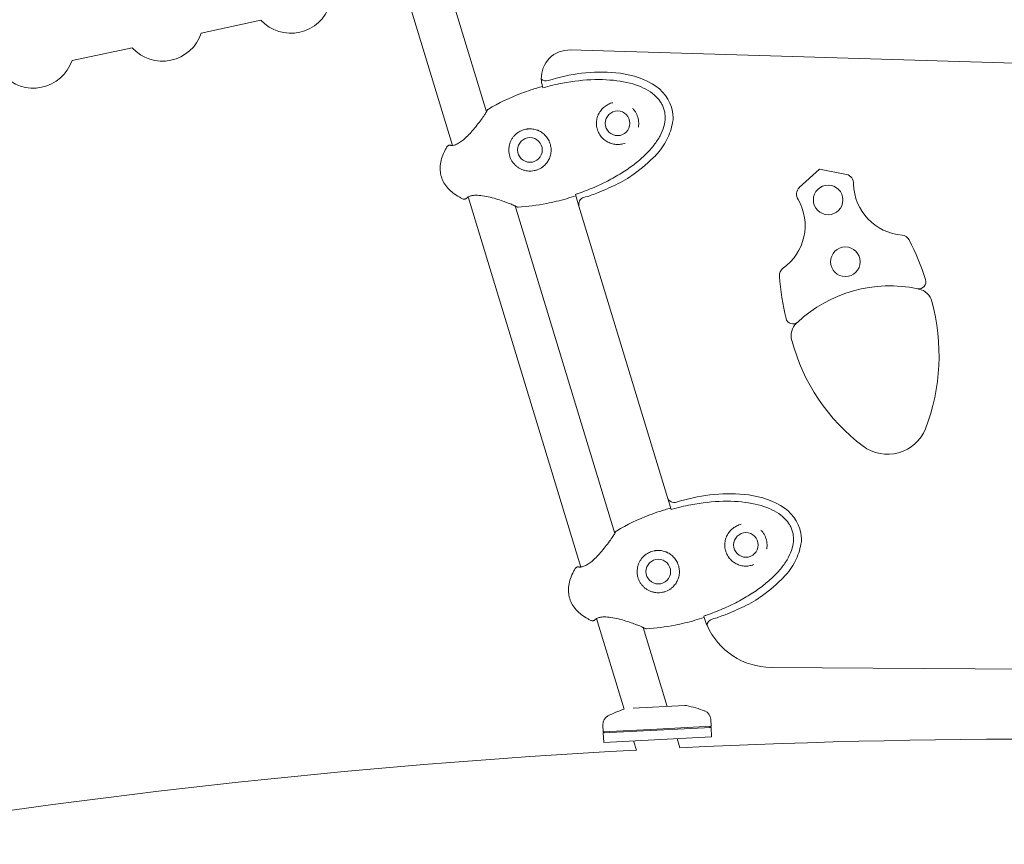
# Model space of a CAD drawing. Extents: x -18437 to 17046, y 21442 to 34691.
# Drawn here: x 9197 to 9616, y 24809 to 25160 of the extents above; entities that cross this region are included whole.
import ezdxf

# ---------------------------------------------------------------- set-up
doc = ezdxf.new("R2010")
doc.units = 0
doc.header["$LTSCALE"] = 350
doc.header["$MEASUREMENT"] = 0
doc.linetypes.add('STRICHPUNKT', pattern=[1, 0.5, -0.25, 0, -0.25])
doc.layers.add('Shout.04', color=7, linetype='STRICHPUNKT')

msp = doc.modelspace()

# ---------------------------------------------------------------- linework, layer by layer
at = {"layer": 'Shout.04', "color": 7, "linetype": 'Continuous', "lineweight": 0}
for p, q in [((9380.05, 25172.13, 1837.83), (9395.73, 25120.61, 1837.83)), ((9362.83, 25166.89, 1837.83), (9381.26, 25106.31, 1837.83)), ((9274.3, 25154.07, 1837.83), (9299.73, 25159.6, 1837.83)), ((9219.3, 25142.45, 1837.83), (9244.87, 25147.79, 1837.83)), ((9431.44, 25146.94, 1837.83), (9683.16, 25139.49, 1837.83)), ((9419.78, 25130.88, 1837.83), (9419.61, 25131.45, 1837.83)), ((9528.97, 25088.32, 1837.83), (9537.58, 25096.25, 1837.83)), ((9537.58, 25096.25, 1837.83), (9549.04, 25093.92, 1837.83)), ((9387.94, 25084.37, 1837.83), (9435.89, 24926.78, 1837.83)), ((9435.15, 25080.41, 1837.83), (9433.62, 25085.42, 1837.83)), ((9407.92, 25080.55, 1837.83), (9450.36, 24941.07, 1837.83)), ((9472.9, 24956.37, 1837.83), (9435.15, 25080.41, 1837.83)), ((9474.42, 24951.35, 1837.83), (9472.9, 24956.37, 1837.83)), ((9442.57, 24904.84, 1837.83), (9454.32, 24866.23, 1837.83)), ((9488.44, 24905.32, 1837.83), (9488.26, 24905.9, 1837.83)), ((9462.54, 24901.03, 1837.83), (9472.76, 24867.45, 1837.83)), ((9742.47, 24882.63, 1837.83), (9516.95, 24884.06, 1837.83)), ((9480.19, 24867.83, 1837.83), (9458.18, 24866.71, 1837.83)), ((9445.31, 24859.61, 1837.83), (9445.46, 24856.65, 1837.83)), ((9445.46, 24856.65, 1837.83), (9468.32, 24857.82, 1837.83)), ((9445.49, 24856.15, 1837.83), (9491.43, 24858.5, 1837.83)), ((9468.32, 24857.82, 1837.83), (9491.4, 24859, 1837.83)), ((9490.93, 24858.47, 1837.83), (9491.4, 24859, 1837.83)), ((9491.25, 24861.96, 1837.83), (9491.4, 24859, 1837.83)), ((9491.43, 24858.5, 1837.83), (9491.63, 24854.5, 1837.83)), ((9445.99, 24856.17, 1837.83), (9445.46, 24856.65, 1837.83)), ((9445.49, 24856.15, 1837.83), (9445.69, 24852.15, 1837.83)), ((9445.69, 24852.15, 1837.83), (9491.63, 24854.5, 1837.83)), ((9476.93, 24853.75, 1837.83), (9478.12, 24849.82, 1837.83)), ((9458.4, 24852.8, 1837.83), (9459.6, 24848.87, 1837.83))]:
    msp.add_line(p, q, dxfattribs=at)
at = {"layer": 'Shout.04', "color": 7, "linetype": 'Continuous', "lineweight": 0, "extrusion": (2.22832e-16, 8.03775e-29, -1)}
for centre in [(-9451.57, 25115.72, -1837.83), (-9414.26, 25104.37, -1837.83), (-9506.22, 24936.2, -1837.83), (-9468.91, 24924.84, -1837.83)]:
    msp.add_circle(centre, 5.25, dxfattribs=at)
at = {"layer": 'Shout.04', "color": 7, "linetype": 'Continuous', "lineweight": 0, "extrusion": (2.22832e-16, -5.82218e-25, -1)}
for centre in [(-9541.24, 25083.09, -1837.83), (-9548.58, 25056.76, -1837.83)]:
    msp.add_circle(centre, 6.3, dxfattribs=at)
at = {"layer": 'Shout.04', "color": 7, "linetype": 'Continuous', "lineweight": 0, "extrusion": (2.22832e-16, 1.2326e-32, -1)}
for centre, radius, start, end in [((-9312.48, 25171.58, -1837.83), 17.5, 198.2702, 316.7857), ((-9567.5, 24988.84, -1837.83), 57.67, 102.0715, 102.3917), ((-9567.5, 24988.84, -1837.83), 57.67, 46.4699, 46.7904), ((-9504.29, 24940.54, -1837.83), 25.55, 206.0576, 224.7689)]:
    msp.add_arc(centre, radius, start, end, dxfattribs=at)
at = {"layer": 'Shout.04', "color": 7, "linetype": 'Continuous', "lineweight": 0, "extrusion": (2.22832e-16, 2.46519e-32, -1)}
msp.add_arc((-9257.72, 25159.68, -1837.83), 17.5, 198.6851, 317.2376, dxfattribs=at)
at = {"layer": 'Shout.04', "color": 7, "linetype": 'Continuous', "lineweight": 0, "extrusion": (2.22832e-16, 0, -1)}
for centre, radius, start, end in [((-9431.09, 25134.95, -1837.83), 12, 358.1591, 91.6955), ((-9202.77, 25148.18, -1837.83), 17.5, 199.1371, 317.7206), ((-9412.31, 25157.11, -1837.83), 78.16, 224.7689, 233.6597), ((-9500.27, 25016.92, -1837.83), 88.18, 164.897, 200.7477), ((-9566.57, 24992.18, -1837.83), 17.42, 201.9004, 306.9619), ((-9517.14, 24914.06, -1837.83), 30, 270.363, 336.2909), ((-9470.51, 24817.9, -1837.83), 50.98, 63.162, 71.4731), ((-9480.34, 24864.84, -1837.83), 3, 87.0706, 101.912), ((-9470.44, 24817.89, -1837.83), 50.98, 101.912, 110.9791), ((-9632.24, 21656.69, -1837.83), 3196.85, 87.23672, 93.47885)]:
    msp.add_arc(centre, radius, start, end, dxfattribs=at)
at = {"layer": 'Shout.04', "color": 7, "linetype": 'Continuous', "lineweight": 0, "extrusion": (2.22832e-16, -1.73577e-28, -1)}
msp.add_arc((-9431.09, 25134.95, -1837.83), 12, 343.0716, 358.1591, dxfattribs=at)
at = {"layer": 'Shout.04', "color": 7, "linetype": 'Continuous', "lineweight": 0}
for centre, radius, start, end in [((9421.14, 25136.78, 1837.83), 3.01, 227.318, 286.7257), ((9574.41, 25090.42, 1837.83), 22.36, 181.32, 265.7418), ((9438.03, 25081.28, 1837.83), 3.01, 107.0735, 196.8491), ((9509.07, 25072.21, 1837.83), 22.36, 305.3959, 29.8177), ((9567.47, 24988.96, 1837.83), 57.55, 78.0307, 133.1073), ((9475.78, 24957.25, 1837.83), 3.01, 197.0194, 286.7257), ((9492.67, 24901.75, 1837.83), 3.01, 107.0735, 175.4078)]:
    msp.add_arc(centre, radius, start, end, dxfattribs=at)
at = {"layer": 'Shout.04', "color": 7, "linetype": 'Continuous', "lineweight": 0, "extrusion": (2.22832e-16, 1.0249e-28, -1)}
msp.add_arc((-9444.73, 25064.35, -1837.83), 73.16, 71.9003, 94.7808, dxfattribs=at)
at = {"layer": 'Shout.04', "color": 7, "linetype": 'Continuous', "lineweight": 0, "extrusion": (2.22832e-16, -1.00204e-28, -1)}
for centre in [(-9447.63, 25099.02, -1837.83), (-9502.27, 24919.49, -1837.83)]:
    msp.add_arc(centre, 38.37, 94.7808, 119.1008, dxfattribs=at)
at = {"layer": 'Shout.04', "color": 7, "linetype": 'Continuous', "lineweight": 0, "extrusion": (2.22832e-16, 3.21412e-28, -1)}
msp.add_arc((-9457.72, 25117.14, -1837.83), 17.64, 119.1008, 168.3483, dxfattribs=at)
at = {"layer": 'Shout.04', "color": 7, "linetype": 'Continuous', "lineweight": 0, "extrusion": (2.22832e-16, -7.54965e-30, -1)}
msp.add_arc((-9463.33, 25118.29, -1837.83), 11.91, 168.3483, 191.0017, dxfattribs=at)
at = {"layer": 'Shout.04', "color": 7, "linetype": 'Continuous', "lineweight": 0, "extrusion": (2.22832e-16, 9.39854e-30, -1)}
for centre in [(-9446.64, 25121.54, -1837.83), (-9501.28, 24942.01, -1837.83)]:
    msp.add_arc(centre, 28.91, 191.0017, 206.0576, dxfattribs=at)
at = {"layer": 'Shout.04', "color": 7, "linetype": 'Continuous', "lineweight": 0, "extrusion": (2.22832e-16, 8.62817e-30, -1)}
for centre in [(-9451.57, 25115.72, -1837.83), (-9506.22, 24936.2, -1837.83)]:
    msp.add_arc(centre, 9, 340.9093, 345.2339, dxfattribs=at)
at = {"layer": 'Shout.04', "color": 7, "linetype": 'Continuous', "lineweight": 0, "extrusion": (2.22832e-16, -1.14705e-28, -1)}
for centre in [(-9414.26, 25104.37, -1837.83), (-9468.91, 24924.84, -1837.83)]:
    msp.add_arc(centre, 9, 160.9073, 165.2359, dxfattribs=at)
at = {"layer": 'Shout.04', "color": 7, "linetype": 'Continuous', "lineweight": 0, "extrusion": (2.22832e-16, -1.2326e-32, -1)}
for centre, radius, start, end in [((-9449.65, 25120.07, -1837.83), 25.55, 206.0576, 224.7689), ((-9431.84, 25130.56, -1837.83), 45.19, 233.6597, 245.1479), ((-9532.85, 25025.32, -1837.83), 7.36, 343.9646, 46.4699), ((-9606.02, 25044.61, -1837.83), 83.03, 306.9619, 345.1167), ((-9486.48, 24951.03, -1837.83), 45.19, 233.6597, 245.1479), ((-9487.25, 24861.76, -1837.83), 4, 110.9791, 177.0706)]:
    msp.add_arc(centre, radius, start, end, dxfattribs=at)
at = {"layer": 'Shout.04', "color": 7, "linetype": 'Continuous', "lineweight": 0, "extrusion": (2.22832e-16, 1.68995e-24, -1)}
msp.add_arc((-9548.29, 25090.21, -1837.83), 3.78, 101.4826, 184.7434, dxfattribs=at)
at = {"layer": 'Shout.04', "color": 7, "linetype": 'Continuous', "lineweight": 0, "extrusion": (2.22832e-16, -4.11564e-29, -1)}
msp.add_arc((-9364.77, 25275.37, -1837.83), 204.79, 245.1479, 247.6212, dxfattribs=at)
at = {"layer": 'Shout.04', "color": 7, "linetype": 'Continuous', "lineweight": 0, "extrusion": (2.22832e-16, -2.40824e-28, -1)}
msp.add_arc((-9426.91, 25124.45, -1837.83), 41.57, 247.6212, 255.7471, dxfattribs=at)
at = {"layer": 'Shout.04', "color": 7, "linetype": 'Continuous', "lineweight": 0, "extrusion": (2.22832e-16, -1.34936e-25, -1)}
msp.add_arc((-9531.53, 25085.54, -1837.83), 3.78, 324.1189, 47.3797, dxfattribs=at)
at = {"layer": 'Shout.04', "color": 7, "linetype": 'Continuous', "lineweight": 0, "extrusion": (2.22832e-16, 2.43945e-25, -1)}
msp.add_arc((-9572.38, 25064.36, -1837.83), 3.78, 95.5219, 153.2573, dxfattribs=at)
at = {"layer": 'Shout.04', "color": 7, "linetype": 'Continuous', "lineweight": 0, "extrusion": (2.22832e-16, -1.87545e-25, -1)}
msp.add_arc((-9469.29, 25012.41, -1837.83), 119.23, 153.2573, 162.0525, dxfattribs=at)
at = {"layer": 'Shout.04', "color": 7, "linetype": 'Continuous', "lineweight": 0, "extrusion": (2.22832e-16, 9.82789e-26, -1)}
msp.add_arc((-9524.27, 25050.95, -1837.83), 3.78, 355.605, 53.3404, dxfattribs=at)
at = {"layer": 'Shout.04', "color": 7, "linetype": 'Continuous', "lineweight": 0, "extrusion": (2.22832e-16, 1.35671e-26, -1)}
msp.add_arc((-9639.38, 25059.8, -1837.83), 119.23, 346.8097, 355.605, dxfattribs=at)
at = {"layer": 'Shout.04', "color": 7, "linetype": 'Continuous', "lineweight": 0, "extrusion": (2.22832e-16, 1.14677e-24, -1)}
msp.add_arc((-9579.86, 25048.22, -1837.83), 3, 162.0525, 278.6499, dxfattribs=at)
at = {"layer": 'Shout.04', "color": 7, "linetype": 'Continuous', "lineweight": 0, "extrusion": (2.22832e-16, 6.16298e-33, -1)}
for centre, radius, start, end in [((-9578.3, 25037.98, -1837.83), 7.36, 102.3917, 164.897), ((-9632.24, 21656.69, -1837.83), 3196.85, 80.39612, 86.90424)]:
    msp.add_arc(centre, radius, start, end, dxfattribs=at)
at = {"layer": 'Shout.04', "color": 7, "linetype": 'Continuous', "lineweight": 0, "extrusion": (2.22832e-16, -2.32723e-26, -1)}
msp.add_arc((-9526.22, 25033.28, -1837.83), 3, 230.2156, 346.8097, dxfattribs=at)
at = {"layer": 'Shout.04', "color": 7, "linetype": 'Continuous', "lineweight": 0, "extrusion": (2.22832e-16, 9.17667e-29, -1)}
msp.add_arc((-9499.37, 24884.83, -1837.83), 73.16, 71.9003, 94.7808, dxfattribs=at)
at = {"layer": 'Shout.04', "color": 7, "linetype": 'Continuous', "lineweight": 0, "extrusion": (2.22832e-16, 1.76988e-28, -1)}
msp.add_arc((-9512.36, 24937.61, -1837.83), 17.64, 119.1008, 168.3483, dxfattribs=at)
at = {"layer": 'Shout.04', "color": 7, "linetype": 'Continuous', "lineweight": 0, "extrusion": (2.22832e-16, -2.58968e-29, -1)}
msp.add_arc((-9517.97, 24938.77, -1837.83), 11.91, 168.3483, 191.0017, dxfattribs=at)
at = {"layer": 'Shout.04', "color": 7, "linetype": 'Continuous', "lineweight": 0, "extrusion": (2.22832e-16, -2.46519e-32, -1)}
msp.add_arc((-9466.95, 24977.59, -1837.83), 78.16, 224.7689, 233.6597, dxfattribs=at)
at = {"layer": 'Shout.04', "color": 7, "linetype": 'Continuous', "lineweight": 0, "extrusion": (2.22832e-16, -3.98251e-29, -1)}
msp.add_arc((-9419.41, 25095.85, -1837.83), 204.79, 245.1479, 247.6212, dxfattribs=at)
at = {"layer": 'Shout.04', "color": 7, "linetype": 'Continuous', "lineweight": 0, "extrusion": (2.22832e-16, -9.00411e-29, -1)}
msp.add_arc((-9517.14, 24914.06, -1837.83), 30, 336.2909, 343.0716, dxfattribs=at)
at = {"layer": 'Shout.04', "color": 7, "linetype": 'Continuous', "lineweight": 0, "extrusion": (2.22832e-16, -2.20906e-28, -1)}
msp.add_arc((-9481.55, 24944.92, -1837.83), 41.57, 247.6212, 255.7471, dxfattribs=at)
at = {"layer": 'Shout.04', "color": 7, "linetype": 'Continuous', "lineweight": 0, "extrusion": (2.22832e-16, -1.54074e-33, -1)}
msp.add_arc((-9449.3, 24859.81, -1837.83), 4, 357.0706, 63.162, dxfattribs=at)
at = {"layer": 'Shout.04', "color": 7, "linetype": 'Continuous', "lineweight": 0}
for points, knots in [([(9419.61, 25131.45, 1837.83), (9417.97, 25131, 1837.83), (9416.33, 25130.5, 1837.83), (9414.7, 25129.96, 1837.83), (9413.34, 25129.5, 1837.83), (9411.98, 25129.02, 1837.83), (9410.66, 25128.52, 1837.83), (9405.59, 25126.59, 1837.83), (9400.83, 25124.3, 1837.83), (9396.55, 25121.76, 1837.83)], [-35.581232, -35.581232, -35.581232, -35.581232, -32.142579, -32.142579, -32.142579, -29.258791, -29.258791, -29.258791, -18.275985, -18.275985, -18.275985, -18.275985]), ([(9433.62, 25085.42, 1837.83), (9434.03, 25085.56, 1837.83), (9434.44, 25085.7, 1837.83), (9434.85, 25085.84, 1837.83), (9437.15, 25086.63, 1837.83), (9439.42, 25087.51, 1837.83), (9441.62, 25088.45, 1837.83), (9443.83, 25089.4, 1837.83), (9445.96, 25090.42, 1837.83), (9448.01, 25091.49, 1837.83), (9450.06, 25092.57, 1837.83), (9452.03, 25093.71, 1837.83), (9453.88, 25094.89, 1837.83), (9455.73, 25096.07, 1837.83), (9457.47, 25097.3, 1837.83), (9459.08, 25098.57, 1837.83), (9460.7, 25099.83, 1837.83), (9462.18, 25101.13, 1837.83), (9463.52, 25102.45, 1837.83), (9464.85, 25103.76, 1837.83), (9466.05, 25105.1, 1837.83), (9467.08, 25106.43, 1837.83), (9468.11, 25107.77, 1837.83), (9468.98, 25109.11, 1837.83), (9469.68, 25110.45, 1837.83), (9470.39, 25111.78, 1837.83), (9470.92, 25113.1, 1837.83), (9471.28, 25114.39, 1837.83), (9471.64, 25115.68, 1837.83), (9471.82, 25116.95, 1837.83), (9471.83, 25118.18, 1837.83), (9471.83, 25118.8, 1837.83), (9471.79, 25119.4, 1837.83), (9471.71, 25119.99, 1837.83), (9471.62, 25120.58, 1837.83), (9471.49, 25121.16, 1837.83), (9471.32, 25121.73, 1837.83), (9471.15, 25122.3, 1837.83), (9470.93, 25122.85, 1837.83), (9470.67, 25123.39, 1837.83), (9470.54, 25123.66, 1837.83), (9470.4, 25123.93, 1837.83), (9470.25, 25124.19, 1837.83), (9470.18, 25124.32, 1837.83), (9470.1, 25124.45, 1837.83), (9470.02, 25124.58, 1837.83), (9469.94, 25124.71, 1837.83), (9469.85, 25124.84, 1837.83), (9469.77, 25124.96, 1837.83), (9469.08, 25125.98, 1837.83), (9468.22, 25126.93, 1837.83), (9467.2, 25127.81, 1837.83), (9466.18, 25128.68, 1837.83), (9465, 25129.48, 1837.83), (9463.67, 25130.19, 1837.83), (9461.02, 25131.62, 1837.83), (9457.78, 25132.71, 1837.83), (9454.1, 25133.4, 1837.83), (9450.41, 25134.1, 1837.83), (9446.28, 25134.4, 1837.83), (9441.88, 25134.3, 1837.83), (9437.49, 25134.21, 1837.83), (9432.83, 25133.71, 1837.83), (9428.12, 25132.82, 1837.83), (9425.34, 25132.3, 1837.83), (9422.55, 25131.65, 1837.83), (9419.78, 25130.88, 1837.83)], [-150.213192, -150.213192, -150.213192, -150.213192, -148.906512, -148.906512, -148.906512, -141.529021, -141.529021, -141.529021, -134.15153, -134.15153, -134.15153, -126.774039, -126.774039, -126.774039, -119.396549, -119.396549, -119.396549, -112.019058, -112.019058, -112.019058, -104.641567, -104.641567, -104.641567, -97.264076, -97.264076, -97.264076, -89.886586, -89.886586, -89.886586, -82.509095, -82.509095, -82.509095, -78.82035, -78.82035, -78.82035, -75.131604, -75.131604, -75.131604, -71.442859, -71.442859, -71.442859, -69.598486, -69.598486, -69.598486, -68.6763, -68.6763, -68.6763, -67.754113, -67.754113, -67.754113, -60.376623, -60.376623, -60.376623, -52.999132, -52.999132, -52.999132, -38.24415, -38.24415, -38.24415, -23.489169, -23.489169, -23.489169, -8.734187, -8.734187, -8.734187, -0.050017, -0.050017, -0.050017, -0.050017]), ([(9442.87, 25113.43, 1837.83), (9442.78, 25113.77, 1837.83), (9442.64, 25114.48, 1837.83), (9442.56, 25115.55, 1837.83), (9442.6, 25116.61, 1837.83), (9442.76, 25117.66, 1837.83), (9443, 25118.51, 1837.83), (9443.25, 25119.16, 1837.83), (9443.68, 25120.11, 1837.83), (9444.32, 25121.12, 1837.83), (9445.23, 25122.13, 1837.83), (9446.23, 25123.01, 1837.83), (9447.37, 25123.73, 1837.83), (9448.61, 25124.24, 1837.83), (9449.26, 25124.43, 1837.83), (9449.59, 25124.5, 1837.83)], [0.033938, 0.033938, 0.033938, 0.033938, 1.341387, 2.648836, 3.956285, 5.263734, 6.571183, 7.224907, 7.878632, 10.493529, 11.800978, 13.108427, 15.723325, 17.030774, 18.338223, 18.338223, 18.338223, 18.338223]), ([(9457.98, 25122.04, 1837.83), (9458.27, 25121.75, 1837.83), (9458.81, 25121.13, 1837.83), (9459.48, 25120.09, 1837.83), (9459.94, 25119.09, 1837.83), (9460.21, 25118.29, 1837.83), (9460.42, 25117.48, 1837.83), (9460.57, 25116.5, 1837.83), (9460.59, 25115.37, 1837.83), (9460.51, 25114.55, 1837.83), (9460.44, 25114.14, 1837.83), (9460.42, 25114.04, 1837.83)], [29.633661, 29.633661, 29.633661, 29.633661, 31.170022, 32.706384, 34.242745, 35.202971, 35.779107, 37.315468, 38.851829, 40.0041, 40.388191, 40.388191, 40.388191, 40.388191]), ([(9380.57, 25106.33, 1837.83), (9380.57, 25106.33, 1837.83), (9380.57, 25106.33, 1837.83), (9380.57, 25106.33, 1837.83), (9380.58, 25106.33, 1837.83), (9380.6, 25106.33, 1837.83), (9380.61, 25106.33, 1837.83), (9380.64, 25106.32, 1837.83), (9380.68, 25106.32, 1837.83), (9380.83, 25106.3, 1837.83), (9380.99, 25106.29, 1837.83), (9381.55, 25106.32, 1837.83), (9382.02, 25106.4, 1837.83), (9383.11, 25106.81, 1837.83), (9383.71, 25107.12, 1837.83), (9384.85, 25107.86, 1837.83), (9385.39, 25108.27, 1837.83), (9386.54, 25109.24, 1837.83), (9387.16, 25109.81, 1837.83), (9388.44, 25111.08, 1837.83), (9389.09, 25111.79, 1837.83), (9390.4, 25113.29, 1837.83), (9391.05, 25114.09, 1837.83), (9392.31, 25115.7, 1837.83), (9392.92, 25116.51, 1837.83), (9394.01, 25118, 1837.83), (9394.5, 25118.7, 1837.83), (9395.26, 25119.83, 1837.83), (9395.55, 25120.3, 1837.83), (9395.78, 25120.7, 1837.83), (9395.82, 25120.79, 1837.83), (9395.86, 25120.86, 1837.83), (9395.86, 25120.88, 1837.83), (9395.86, 25120.88, 1837.83)], [0.810691, 0.810691, 0.810691, 0.810691, 0.820539, 0.820539, 0.998198, 0.998198, 1.212129, 1.212129, 1.854044, 1.854044, 3.786003, 3.786003, 6.788281, 6.788281, 9.425451, 9.425451, 11.612212, 11.612212, 14.15629, 14.15629, 17.025132, 17.025132, 20.185639, 20.185639, 23.553136, 23.553136, 26.898138, 26.898138, 29.991673, 29.991673, 31.035749, 31.035749, 31.61541, 31.61541, 31.61541, 31.61541]), ([(9396.55, 25121.76, 1837.83), (9396.42, 25121.69, 1837.83), (9396.31, 25121.6, 1837.83), (9396.12, 25121.39, 1837.83), (9396.04, 25121.28, 1837.83), (9395.93, 25121.06, 1837.83), (9395.89, 25120.97, 1837.83), (9395.86, 25120.87, 1837.83)], [-2.053393, -2.053393, -2.053393, -2.053393, -1.631392, -1.631392, -1.206924, -1.206924, -0.901061, -0.901061, -0.901061, -0.901061]), ([(9422.97, 25106.66, 1837.83), (9423.14, 25106.01, 1837.83), (9423.29, 25105.02, 1837.83), (9423.26, 25103.67, 1837.83), (9423.12, 25102.67, 1837.83), (9422.88, 25101.71, 1837.83), (9422.54, 25100.78, 1837.83), (9422.09, 25099.89, 1837.83), (9421.38, 25098.79, 1837.83), (9420.56, 25097.89, 1837.83), (9419.2, 25096.77, 1837.83), (9417.83, 25096.02, 1837.83), (9416.12, 25095.52, 1837.83), (9414.56, 25095.32, 1837.83), (9413.22, 25095.39, 1837.83), (9411.9, 25095.66, 1837.83), (9410.84, 25096.01, 1837.83), (9409.66, 25096.6, 1837.83), (9408.74, 25097.24, 1837.83), (9408.08, 25097.82, 1837.83), (9407.46, 25098.45, 1837.83), (9406.77, 25099.32, 1837.83), (9406.22, 25100.29, 1837.83), (9405.87, 25101.11, 1837.83), (9405.65, 25101.74, 1837.83), (9405.48, 25102.39, 1837.83), (9405.35, 25103.04, 1837.83), (9405.28, 25103.71, 1837.83), (9405.25, 25104.59, 1837.83), (9405.31, 25105.48, 1837.83), (9405.48, 25106.35, 1837.83), (9405.7, 25107.2, 1837.83), (9406.1, 25108.23, 1837.83), (9406.76, 25109.39, 1837.83), (9407.58, 25110.44, 1837.83), (9408.55, 25111.37, 1837.83), (9409.84, 25112.26, 1837.83), (9411.17, 25112.86, 1837.83), (9412.3, 25113.16, 1837.83), (9412.87, 25113.26, 1837.83), (9413.21, 25113.3, 1837.83), (9413.7, 25113.36, 1837.83), (9414.79, 25113.39, 1837.83), (9416.1, 25113.22, 1837.83), (9417.12, 25112.91, 1837.83), (9417.59, 25112.73, 1837.83), (9417.78, 25112.65, 1837.83), (9418, 25112.55, 1837.83), (9418.45, 25112.35, 1837.83), (9419.42, 25111.8, 1837.83), (9420.39, 25111.01, 1837.83), (9421.06, 25110.27, 1837.83), (9421.48, 25109.75, 1837.83), (9421.92, 25109.13, 1837.83), (9422.28, 25108.47, 1837.83), (9422.57, 25107.86, 1837.83), (9422.69, 25107.55, 1837.83), (9422.77, 25107.31, 1837.83)], [0.033635, 0.033635, 0.033635, 0.033635, 2.488219, 3.715511, 4.942803, 6.170095, 7.397387, 8.624679, 9.851971, 12.306555, 13.124749, 16.397528, 18.033917, 19.670307, 22.124891, 22.943085, 24.579475, 26.215864, 27.852253, 28.670448, 29.488643, 31.125032, 32.761421, 33.579616, 34.39781, 35.216005, 36.0342, 36.852394, 37.670589, 39.306978, 40.125173, 40.943368, 42.579757, 44.216146, 45.852536, 47.488925, 49.125314, 51.579898, 52.80719, 53.420836, 53.727659, 54.034482, 55.261774, 57.716358, 58.94365, 59.250473, 59.557296, 59.710708, 60.170942, 61.398234, 63.852818, 64.773287, 65.08011, 66.307402, 67.534694, 67.841517, 68.761986, 68.761986, 68.761986, 68.761986]), ([(9454.82, 25107.33, 1837.83), (9454.5, 25107.2, 1837.83), (9453.85, 25107, 1837.83), (9452.54, 25106.73, 1837.83), (9451.2, 25106.69, 1837.83), (9449.88, 25106.86, 1837.83), (9448.89, 25107.11, 1837.83), (9447.93, 25107.47, 1837.83), (9447.01, 25107.94, 1837.83), (9446.15, 25108.52, 1837.83), (9445.34, 25109.2, 1837.83), (9444.62, 25109.98, 1837.83), (9443.99, 25110.84, 1837.83), (9443.46, 25111.78, 1837.83), (9443.19, 25112.44, 1837.83), (9443.07, 25112.78, 1837.83)], [51.68531, 51.68531, 51.68531, 51.68531, 52.992756, 54.300202, 56.915095, 58.222541, 59.529987, 60.837433, 62.144879, 63.452326, 64.759772, 66.067218, 67.374664, 68.68211, 69.989556, 69.989556, 69.989556, 69.989556]), ([(9378.88, 25105.66, 1837.83), (9378.64, 25105.26, 1837.83), (9378.42, 25104.86, 1837.83), (9378.2, 25104.45, 1837.83), (9377.13, 25102.41, 1837.83), (9376.45, 25100.39, 1837.83), (9376.17, 25098.45, 1837.83), (9376.04, 25097.47, 1837.83), (9376, 25096.52, 1837.83), (9376.06, 25095.59, 1837.83), (9376.09, 25095.13, 1837.83), (9376.15, 25094.67, 1837.83), (9376.23, 25094.22, 1837.83), (9376.28, 25093.99, 1837.83), (9376.32, 25093.77, 1837.83), (9376.38, 25093.55, 1837.83), (9376.43, 25093.33, 1837.83), (9376.49, 25093.11, 1837.83), (9376.56, 25092.89, 1837.83)], [-195.583412, -195.583412, -195.583412, -195.583412, -194.371531, -194.371531, -194.371531, -188.232858, -188.232858, -188.232858, -185.163521, -185.163521, -185.163521, -183.628853, -183.628853, -183.628853, -182.861519, -182.861519, -182.861519, -182.094185, -182.094185, -182.094185, -182.094185]), ([(9380.63, 25106.32, 1837.83), (9380.55, 25106.35, 1837.83), (9380.46, 25106.37, 1837.83), (9380.18, 25106.41, 1837.83), (9379.98, 25106.4, 1837.83), (9379.6, 25106.3, 1837.83), (9379.42, 25106.21, 1837.83), (9379.11, 25105.98, 1837.83), (9378.98, 25105.83, 1837.83), (9378.88, 25105.66, 1837.83)], [-2.023559, -2.023559, -2.023559, -2.023559, -1.755989, -1.755989, -1.166694, -1.166694, -0.582241, -0.582241, 0, 0, 0, 0]), ([(9379.91, 25106.37, 1837.83), (9379.87, 25106.36, 1837.83), (9379.83, 25106.36, 1837.83), (9379.65, 25106.31, 1837.83), (9379.52, 25106.25, 1837.83), (9379.4, 25106.18, 1837.83)], [-1.2889642, -1.2889642, -1.2889642, -1.2889642, -1.1666937, -1.1666937, -0.7349313, -0.7349313, -0.7349313, -0.7349313]), ([(9376.56, 25092.89, 1837.83), (9377.09, 25091.14, 1837.83), (9378.02, 25089.52, 1837.83), (9379.33, 25088.06, 1837.83), (9380.65, 25086.6, 1837.83), (9382.34, 25085.31, 1837.83), (9384.37, 25084.2, 1837.83), (9384.77, 25083.99, 1837.83), (9385.18, 25083.78, 1837.83), (9385.61, 25083.58, 1837.83)], [-182.094185, -182.094185, -182.094185, -182.094185, -175.871779, -175.871779, -175.871779, -169.649373, -169.649373, -169.649373, -168.420962, -168.420962, -168.420962, -168.420962]), ([(9408.18, 25080.4, 1837.83), (9408.18, 25080.4, 1837.83), (9408.18, 25080.4, 1837.83), (9408.18, 25080.4, 1837.83), (9408.15, 25080.42, 1837.83), (9408.02, 25080.5, 1837.83), (9407.9, 25080.56, 1837.83), (9407.49, 25080.76, 1837.83), (9407.15, 25080.91, 1837.83), (9406.27, 25081.27, 1837.83), (9405.68, 25081.51, 1837.83), (9404.32, 25082.02, 1837.83), (9403.52, 25082.31, 1837.83), (9401.76, 25082.92, 1837.83), (9400.78, 25083.24, 1837.83), (9398.71, 25083.86, 1837.83), (9397.61, 25084.15, 1837.83), (9395.44, 25084.63, 1837.83), (9394.36, 25084.83, 1837.83), (9392.38, 25085.05, 1837.83), (9391.46, 25085.09, 1837.83), (9390, 25085.02, 1837.83), (9389.4, 25084.92, 1837.83), (9388.55, 25084.67, 1837.83), (9388.23, 25084.53, 1837.83), (9387.71, 25084.25, 1837.83), (9387.54, 25084.1, 1837.83), (9387.43, 25084, 1837.83), (9387.42, 25083.99, 1837.83), (9387.4, 25083.98, 1837.83), (9387.39, 25083.97, 1837.83), (9387.38, 25083.96, 1837.83), (9387.38, 25083.96, 1837.83), (9387.38, 25083.96, 1837.83)], [0.524309, 0.524309, 0.524309, 0.524309, 0.600158, 0.600158, 1.363697, 1.363697, 2.660213, 2.660213, 4.778926, 4.778926, 7.453836, 7.453836, 10.448112, 10.448112, 13.705955, 13.705955, 17.096093, 17.096093, 20.366351, 20.366351, 23.316499, 23.316499, 25.84155, 25.84155, 28.037175, 28.037175, 30.682328, 30.682328, 31.02385, 31.02385, 31.281455, 31.281455, 31.33226, 31.33226, 31.33226, 31.33226]), ([(9387.94, 25084.37, 1837.83), (9387.69, 25084.23, 1837.83), (9387.53, 25084.1, 1837.83), (9387.44, 25084.01, 1837.83), (9387.43, 25084.01, 1837.83), (9387.43, 25084, 1837.83)], [28.222241, 28.222241, 28.222241, 28.222241, 30.682328, 30.682328, 30.803144, 30.803144, 30.803144, 30.803144]), ([(9409.24, 25080.05, 1837.83), (9413.18, 25080.27, 1837.83), (9417.26, 25080.78, 1837.83), (9421.39, 25081.59, 1837.83), (9424.2, 25082.14, 1837.83), (9427.03, 25082.82, 1837.83), (9429.84, 25083.63, 1837.83), (9431.17, 25084.01, 1837.83), (9432.49, 25084.42, 1837.83), (9433.79, 25084.85, 1837.83)], [-148.101386, -148.101386, -148.101386, -148.101386, -139.470572, -139.470572, -139.470572, -133.602941, -133.602941, -133.602941, -130.839758, -130.839758, -130.839758, -130.839758]), ([(9385.61, 25083.58, 1837.83), (9385.77, 25083.5, 1837.83), (9385.95, 25083.45, 1837.83), (9386.32, 25083.42, 1837.83), (9386.52, 25083.44, 1837.83), (9386.89, 25083.56, 1837.83), (9387.07, 25083.66, 1837.83), (9387.29, 25083.85, 1837.83), (9387.36, 25083.93, 1837.83), (9387.43, 25084, 1837.83)], [-3.499843, -3.499843, -3.499843, -3.499843, -2.958838, -2.958838, -2.37173, -2.37173, -1.779118, -1.779118, -1.476177, -1.476177, -1.476177, -1.476177]), ([(9386.32, 25083.43, 1837.83), (9386.45, 25083.44, 1837.83), (9386.58, 25083.46, 1837.83), (9386.75, 25083.52, 1837.83), (9386.8, 25083.54, 1837.83), (9386.85, 25083.56, 1837.83)], [-2.764966, -2.764966, -2.764966, -2.764966, -2.3717302, -2.3717302, -2.2111457, -2.2111457, -2.2111457, -2.2111457]), ([(9408.18, 25080.41, 1837.83), (9408.16, 25080.41, 1837.83), (9408.14, 25080.43, 1837.83), (9408.05, 25080.48, 1837.83), (9407.99, 25080.51, 1837.83), (9407.92, 25080.55, 1837.83)], [0.790967, 0.790967, 0.790967, 0.790967, 1.363697, 1.363697, 2.130391, 2.130391, 2.130391, 2.130391]), ([(9408.18, 25080.41, 1837.83), (9408.32, 25080.29, 1837.83), (9408.48, 25080.19, 1837.83), (9408.85, 25080.07, 1837.83), (9409.04, 25080.04, 1837.83), (9409.24, 25080.05, 1837.83)], [-1.153526, -1.153526, -1.153526, -1.153526, -0.59052, -0.59052, 0, 0, 0, 0]), ([(9408.51, 25080.19, 1837.83), (9408.56, 25080.17, 1837.83), (9408.61, 25080.15, 1837.83), (9408.71, 25080.11, 1837.83), (9408.76, 25080.1, 1837.83), (9408.81, 25080.09, 1837.83)], [-0.7523551, -0.7523551, -0.7523551, -0.7523551, -0.5905196, -0.5905196, -0.4310127, -0.4310127, -0.4310127, -0.4310127]), ([(9488.26, 24905.9, 1837.83), (9488.67, 24906.03, 1837.83), (9489.08, 24906.17, 1837.83), (9489.49, 24906.31, 1837.83), (9491.8, 24907.1, 1837.83), (9494.06, 24907.98, 1837.83), (9496.26, 24908.93, 1837.83), (9498.47, 24909.87, 1837.83), (9500.61, 24910.89, 1837.83), (9502.66, 24911.97, 1837.83), (9504.71, 24913.04, 1837.83), (9506.67, 24914.18, 1837.83), (9508.52, 24915.36, 1837.83), (9510.37, 24916.55, 1837.83), (9512.11, 24917.78, 1837.83), (9513.73, 24919.04, 1837.83), (9515.34, 24920.31, 1837.83), (9516.82, 24921.6, 1837.83), (9518.16, 24922.92, 1837.83), (9519.5, 24924.23, 1837.83), (9520.69, 24925.57, 1837.83), (9521.72, 24926.91, 1837.83), (9522.75, 24928.25, 1837.83), (9523.62, 24929.59, 1837.83), (9524.33, 24930.92, 1837.83), (9525.03, 24932.25, 1837.83), (9525.56, 24933.57, 1837.83), (9525.92, 24934.86, 1837.83), (9526.28, 24936.16, 1837.83), (9526.46, 24937.43, 1837.83), (9526.47, 24938.66, 1837.83), (9526.48, 24939.27, 1837.83), (9526.43, 24939.87, 1837.83), (9526.35, 24940.47, 1837.83), (9526.26, 24941.06, 1837.83), (9526.14, 24941.64, 1837.83), (9525.96, 24942.21, 1837.83), (9525.79, 24942.77, 1837.83), (9525.57, 24943.33, 1837.83), (9525.31, 24943.87, 1837.83), (9525.18, 24944.14, 1837.83), (9525.04, 24944.4, 1837.83), (9524.89, 24944.66, 1837.83), (9524.82, 24944.8, 1837.83), (9524.74, 24944.93, 1837.83), (9524.66, 24945.05, 1837.83), (9524.58, 24945.18, 1837.83), (9524.49, 24945.31, 1837.83), (9524.41, 24945.44, 1837.83), (9523.72, 24946.45, 1837.83), (9522.86, 24947.4, 1837.83), (9521.84, 24948.28, 1837.83), (9520.82, 24949.15, 1837.83), (9519.64, 24949.95, 1837.83), (9518.32, 24950.67, 1837.83), (9515.66, 24952.09, 1837.83), (9512.42, 24953.18, 1837.83), (9508.74, 24953.87, 1837.83), (9505.05, 24954.57, 1837.83), (9500.92, 24954.88, 1837.83), (9496.52, 24954.78, 1837.83), (9492.13, 24954.68, 1837.83), (9487.47, 24954.18, 1837.83), (9482.76, 24953.3, 1837.83), (9479.99, 24952.78, 1837.83), (9477.19, 24952.13, 1837.83), (9474.42, 24951.35, 1837.83)], [-150.213192, -150.213192, -150.213192, -150.213192, -148.906512, -148.906512, -148.906512, -141.529021, -141.529021, -141.529021, -134.15153, -134.15153, -134.15153, -126.774039, -126.774039, -126.774039, -119.396549, -119.396549, -119.396549, -112.019058, -112.019058, -112.019058, -104.641567, -104.641567, -104.641567, -97.264076, -97.264076, -97.264076, -89.886586, -89.886586, -89.886586, -82.509095, -82.509095, -82.509095, -78.82035, -78.82035, -78.82035, -75.131604, -75.131604, -75.131604, -71.442859, -71.442859, -71.442859, -69.598486, -69.598486, -69.598486, -68.6763, -68.6763, -68.6763, -67.754113, -67.754113, -67.754113, -60.376623, -60.376623, -60.376623, -52.999132, -52.999132, -52.999132, -38.24415, -38.24415, -38.24415, -23.489169, -23.489169, -23.489169, -8.734187, -8.734187, -8.734187, -0.050017, -0.050017, -0.050017, -0.050017]), ([(9474.25, 24951.93, 1837.83), (9472.61, 24951.47, 1837.83), (9470.97, 24950.97, 1837.83), (9469.34, 24950.43, 1837.83), (9467.98, 24949.98, 1837.83), (9466.63, 24949.49, 1837.83), (9465.3, 24948.99, 1837.83), (9460.23, 24947.06, 1837.83), (9455.47, 24944.78, 1837.83), (9451.19, 24942.23, 1837.83)], [-35.581232, -35.581232, -35.581232, -35.581232, -32.142579, -32.142579, -32.142579, -29.258791, -29.258791, -29.258791, -18.275985, -18.275985, -18.275985, -18.275985]), ([(9451.19, 24942.23, 1837.83), (9451.07, 24942.16, 1837.83), (9450.96, 24942.07, 1837.83), (9450.76, 24941.87, 1837.83), (9450.68, 24941.75, 1837.83), (9450.57, 24941.54, 1837.83), (9450.53, 24941.44, 1837.83), (9450.5, 24941.34, 1837.83)], [-2.053393, -2.053393, -2.053393, -2.053393, -1.631392, -1.631392, -1.206924, -1.206924, -0.901061, -0.901061, -0.901061, -0.901061]), ([(9497.51, 24933.9, 1837.83), (9497.42, 24934.25, 1837.83), (9497.28, 24934.95, 1837.83), (9497.2, 24936.02, 1837.83), (9497.24, 24937.09, 1837.83), (9497.41, 24938.13, 1837.83), (9497.65, 24938.98, 1837.83), (9497.89, 24939.64, 1837.83), (9498.32, 24940.58, 1837.83), (9498.96, 24941.6, 1837.83), (9499.87, 24942.6, 1837.83), (9500.87, 24943.49, 1837.83), (9502.01, 24944.2, 1837.83), (9503.25, 24944.71, 1837.83), (9503.9, 24944.9, 1837.83), (9504.24, 24944.98, 1837.83)], [0.033938, 0.033938, 0.033938, 0.033938, 1.341387, 2.648836, 3.956285, 5.263734, 6.571183, 7.224907, 7.878632, 10.493529, 11.800978, 13.108427, 15.723325, 17.030774, 18.338223, 18.338223, 18.338223, 18.338223]), ([(9512.62, 24942.52, 1837.83), (9512.91, 24942.22, 1837.83), (9513.45, 24941.6, 1837.83), (9514.12, 24940.56, 1837.83), (9514.58, 24939.56, 1837.83), (9514.85, 24938.77, 1837.83), (9515.06, 24937.96, 1837.83), (9515.21, 24936.97, 1837.83), (9515.23, 24935.84, 1837.83), (9515.15, 24935.02, 1837.83), (9515.08, 24934.62, 1837.83), (9515.06, 24934.52, 1837.83)], [29.633661, 29.633661, 29.633661, 29.633661, 31.170022, 32.706384, 34.242745, 35.202971, 35.779107, 37.315468, 38.851829, 40.0041, 40.388191, 40.388191, 40.388191, 40.388191]), ([(9435.21, 24926.81, 1837.83), (9435.21, 24926.81, 1837.83), (9435.21, 24926.81, 1837.83), (9435.21, 24926.81, 1837.83), (9435.22, 24926.81, 1837.83), (9435.24, 24926.8, 1837.83), (9435.25, 24926.8, 1837.83), (9435.28, 24926.8, 1837.83), (9435.32, 24926.79, 1837.83), (9435.47, 24926.77, 1837.83), (9435.64, 24926.76, 1837.83), (9436.19, 24926.8, 1837.83), (9436.66, 24926.87, 1837.83), (9437.75, 24927.28, 1837.83), (9438.35, 24927.59, 1837.83), (9439.49, 24928.34, 1837.83), (9440.03, 24928.75, 1837.83), (9441.18, 24929.71, 1837.83), (9441.81, 24930.29, 1837.83), (9443.08, 24931.56, 1837.83), (9443.74, 24932.27, 1837.83), (9445.04, 24933.77, 1837.83), (9445.7, 24934.57, 1837.83), (9446.95, 24936.17, 1837.83), (9447.56, 24936.98, 1837.83), (9448.65, 24938.48, 1837.83), (9449.14, 24939.17, 1837.83), (9449.9, 24940.31, 1837.83), (9450.2, 24940.77, 1837.83), (9450.42, 24941.18, 1837.83), (9450.46, 24941.26, 1837.83), (9450.5, 24941.34, 1837.83), (9450.51, 24941.35, 1837.83), (9450.51, 24941.35, 1837.83)], [0.810691, 0.810691, 0.810691, 0.810691, 0.820539, 0.820539, 0.998198, 0.998198, 1.212129, 1.212129, 1.854044, 1.854044, 3.786004, 3.786004, 6.788282, 6.788282, 9.425451, 9.425451, 11.612212, 11.612212, 14.15629, 14.15629, 17.025132, 17.025132, 20.18564, 20.18564, 23.553137, 23.553137, 26.898138, 26.898138, 29.991673, 29.991673, 31.035749, 31.035749, 31.61541, 31.61541, 31.61541, 31.61541]), ([(9450.36, 24941.07, 1837.83), (9450.36, 24941.07, 1837.83), (9450.36, 24941.07, 1837.83), (9450.42, 24941.18, 1837.83), (9450.46, 24941.26, 1837.83), (9450.49, 24941.32, 1837.83), (9450.5, 24941.34, 1837.83), (9450.5, 24941.34, 1837.83)], [29.972214, 29.972214, 29.972214, 29.972214, 29.991673, 29.991673, 31.035749, 31.035749, 31.350323, 31.350323, 31.350323, 31.350323]), ([(9477.61, 24927.13, 1837.83), (9477.78, 24926.49, 1837.83), (9477.93, 24925.49, 1837.83), (9477.9, 24924.14, 1837.83), (9477.76, 24923.15, 1837.83), (9477.52, 24922.18, 1837.83), (9477.18, 24921.25, 1837.83), (9476.73, 24920.36, 1837.83), (9476.02, 24919.26, 1837.83), (9475.2, 24918.36, 1837.83), (9473.84, 24917.25, 1837.83), (9472.47, 24916.49, 1837.83), (9470.76, 24916, 1837.83), (9469.2, 24915.79, 1837.83), (9467.86, 24915.86, 1837.83), (9466.55, 24916.13, 1837.83), (9465.48, 24916.48, 1837.83), (9464.3, 24917.07, 1837.83), (9463.38, 24917.71, 1837.83), (9462.72, 24918.29, 1837.83), (9462.1, 24918.92, 1837.83), (9461.41, 24919.79, 1837.83), (9460.86, 24920.76, 1837.83), (9460.51, 24921.58, 1837.83), (9460.29, 24922.21, 1837.83), (9460.12, 24922.86, 1837.83), (9460, 24923.52, 1837.83), (9459.92, 24924.18, 1837.83), (9459.89, 24925.07, 1837.83), (9459.96, 24925.95, 1837.83), (9460.12, 24926.82, 1837.83), (9460.35, 24927.68, 1837.83), (9460.74, 24928.7, 1837.83), (9461.4, 24929.87, 1837.83), (9462.22, 24930.91, 1837.83), (9463.2, 24931.84, 1837.83), (9464.48, 24932.74, 1837.83), (9465.81, 24933.34, 1837.83), (9466.94, 24933.63, 1837.83), (9467.52, 24933.73, 1837.83), (9467.85, 24933.78, 1837.83), (9468.35, 24933.83, 1837.83), (9469.43, 24933.87, 1837.83), (9470.74, 24933.69, 1837.83), (9471.77, 24933.38, 1837.83), (9472.23, 24933.21, 1837.83), (9472.42, 24933.13, 1837.83), (9472.64, 24933.03, 1837.83), (9473.09, 24932.82, 1837.83), (9474.06, 24932.27, 1837.83), (9475.04, 24931.48, 1837.83), (9475.7, 24930.74, 1837.83), (9476.13, 24930.23, 1837.83), (9476.56, 24929.61, 1837.83), (9476.93, 24928.94, 1837.83), (9477.21, 24928.33, 1837.83), (9477.33, 24928.02, 1837.83), (9477.41, 24927.78, 1837.83)], [0.033635, 0.033635, 0.033635, 0.033635, 2.488219, 3.715511, 4.942803, 6.170095, 7.397387, 8.624679, 9.851971, 12.306555, 13.124749, 16.397528, 18.033917, 19.670307, 22.124891, 22.943085, 24.579475, 26.215864, 27.852253, 28.670448, 29.488643, 31.125032, 32.761421, 33.579616, 34.39781, 35.216005, 36.0342, 36.852394, 37.670589, 39.306978, 40.125173, 40.943368, 42.579757, 44.216146, 45.852536, 47.488925, 49.125314, 51.579898, 52.80719, 53.420836, 53.727659, 54.034482, 55.261774, 57.716358, 58.94365, 59.250473, 59.557296, 59.710708, 60.170942, 61.398234, 63.852818, 64.773287, 65.08011, 66.307402, 67.534694, 67.841517, 68.761986, 68.761986, 68.761986, 68.761986]), ([(9509.46, 24927.8, 1837.83), (9509.14, 24927.68, 1837.83), (9508.5, 24927.47, 1837.83), (9507.18, 24927.2, 1837.83), (9505.84, 24927.16, 1837.83), (9504.52, 24927.34, 1837.83), (9503.53, 24927.59, 1837.83), (9502.57, 24927.95, 1837.83), (9501.65, 24928.41, 1837.83), (9500.79, 24928.99, 1837.83), (9499.98, 24929.68, 1837.83), (9499.26, 24930.46, 1837.83), (9498.63, 24931.31, 1837.83), (9498.1, 24932.25, 1837.83), (9497.83, 24932.92, 1837.83), (9497.71, 24933.25, 1837.83)], [51.68531, 51.68531, 51.68531, 51.68531, 52.992756, 54.300202, 56.915095, 58.222541, 59.529987, 60.837433, 62.144879, 63.452326, 64.759772, 66.067218, 67.374664, 68.68211, 69.989556, 69.989556, 69.989556, 69.989556]), ([(9433.52, 24926.14, 1837.83), (9433.28, 24925.73, 1837.83), (9433.06, 24925.33, 1837.83), (9432.85, 24924.93, 1837.83), (9431.77, 24922.88, 1837.83), (9431.09, 24920.86, 1837.83), (9430.82, 24918.92, 1837.83), (9430.68, 24917.95, 1837.83), (9430.64, 24916.99, 1837.83), (9430.7, 24916.07, 1837.83), (9430.74, 24915.6, 1837.83), (9430.79, 24915.14, 1837.83), (9430.88, 24914.69, 1837.83), (9430.92, 24914.47, 1837.83), (9430.96, 24914.24, 1837.83), (9431.02, 24914.02, 1837.83), (9431.07, 24913.8, 1837.83), (9431.13, 24913.58, 1837.83), (9431.2, 24913.36, 1837.83)], [-195.583412, -195.583412, -195.583412, -195.583412, -194.371531, -194.371531, -194.371531, -188.232858, -188.232858, -188.232858, -185.163521, -185.163521, -185.163521, -183.628853, -183.628853, -183.628853, -182.861519, -182.861519, -182.861519, -182.094185, -182.094185, -182.094185, -182.094185]), ([(9435.27, 24926.8, 1837.83), (9435.19, 24926.82, 1837.83), (9435.1, 24926.84, 1837.83), (9434.82, 24926.88, 1837.83), (9434.62, 24926.87, 1837.83), (9434.24, 24926.77, 1837.83), (9434.07, 24926.68, 1837.83), (9433.76, 24926.45, 1837.83), (9433.62, 24926.31, 1837.83), (9433.53, 24926.14, 1837.83)], [-2.023559, -2.023559, -2.023559, -2.023559, -1.755989, -1.755989, -1.166694, -1.166694, -0.582241, -0.582241, 0, 0, 0, 0]), ([(9434.55, 24926.85, 1837.83), (9434.51, 24926.84, 1837.83), (9434.47, 24926.83, 1837.83), (9434.29, 24926.78, 1837.83), (9434.16, 24926.73, 1837.83), (9434.04, 24926.65, 1837.83)], [-1.2889642, -1.2889642, -1.2889642, -1.2889642, -1.1666937, -1.1666937, -0.7349313, -0.7349313, -0.7349313, -0.7349313]), ([(9435.28, 24926.8, 1837.83), (9435.3, 24926.79, 1837.83), (9435.33, 24926.79, 1837.83), (9435.47, 24926.77, 1837.83), (9435.64, 24926.76, 1837.83), (9435.87, 24926.78, 1837.83), (9435.88, 24926.78, 1837.83), (9435.89, 24926.78, 1837.83)], [1.347621, 1.347621, 1.347621, 1.347621, 1.854044, 1.854044, 3.786003, 3.786003, 3.896074, 3.896074, 3.896074, 3.896074]), ([(9431.2, 24913.36, 1837.83), (9431.73, 24911.62, 1837.83), (9432.66, 24910, 1837.83), (9433.98, 24908.54, 1837.83), (9435.29, 24907.08, 1837.83), (9436.98, 24905.78, 1837.83), (9439.01, 24904.68, 1837.83), (9439.41, 24904.46, 1837.83), (9439.82, 24904.25, 1837.83), (9440.25, 24904.05, 1837.83)], [-182.094185, -182.094185, -182.094185, -182.094185, -175.871779, -175.871779, -175.871779, -169.649373, -169.649373, -169.649373, -168.420962, -168.420962, -168.420962, -168.420962]), ([(9440.25, 24904.05, 1837.83), (9440.41, 24903.97, 1837.83), (9440.59, 24903.93, 1837.83), (9440.96, 24903.9, 1837.83), (9441.16, 24903.92, 1837.83), (9441.53, 24904.04, 1837.83), (9441.71, 24904.13, 1837.83), (9441.93, 24904.33, 1837.83), (9442.01, 24904.4, 1837.83), (9442.07, 24904.48, 1837.83)], [-3.499843, -3.499843, -3.499843, -3.499843, -2.958838, -2.958838, -2.37173, -2.37173, -1.779118, -1.779118, -1.476177, -1.476177, -1.476177, -1.476177]), ([(9440.96, 24903.91, 1837.83), (9441.09, 24903.91, 1837.83), (9441.22, 24903.94, 1837.83), (9441.39, 24903.99, 1837.83), (9441.44, 24904.01, 1837.83), (9441.49, 24904.03, 1837.83)], [-2.764966, -2.764966, -2.764966, -2.764966, -2.3717302, -2.3717302, -2.2111457, -2.2111457, -2.2111457, -2.2111457]), ([(9462.83, 24900.87, 1837.83), (9462.83, 24900.87, 1837.83), (9462.83, 24900.87, 1837.83), (9462.82, 24900.88, 1837.83), (9462.79, 24900.9, 1837.83), (9462.66, 24900.97, 1837.83), (9462.54, 24901.03, 1837.83), (9462.13, 24901.23, 1837.83), (9461.8, 24901.38, 1837.83), (9460.91, 24901.75, 1837.83), (9460.32, 24901.98, 1837.83), (9458.96, 24902.5, 1837.83), (9458.16, 24902.79, 1837.83), (9456.4, 24903.4, 1837.83), (9455.42, 24903.72, 1837.83), (9453.35, 24904.33, 1837.83), (9452.25, 24904.63, 1837.83), (9450.09, 24905.11, 1837.83), (9449, 24905.3, 1837.83), (9447.02, 24905.52, 1837.83), (9446.1, 24905.57, 1837.83), (9444.64, 24905.49, 1837.83), (9444.05, 24905.39, 1837.83), (9443.19, 24905.14, 1837.83), (9442.87, 24905.01, 1837.83), (9442.35, 24904.72, 1837.83), (9442.18, 24904.58, 1837.83), (9442.07, 24904.48, 1837.83), (9442.06, 24904.47, 1837.83), (9442.04, 24904.45, 1837.83), (9442.03, 24904.44, 1837.83), (9442.02, 24904.43, 1837.83), (9442.02, 24904.43, 1837.83), (9442.02, 24904.43, 1837.83)], [0.524309, 0.524309, 0.524309, 0.524309, 0.600158, 0.600158, 1.363697, 1.363697, 2.660213, 2.660213, 4.778926, 4.778926, 7.453836, 7.453836, 10.448111, 10.448111, 13.705955, 13.705955, 17.096093, 17.096093, 20.366351, 20.366351, 23.316498, 23.316498, 25.84155, 25.84155, 28.037175, 28.037175, 30.682328, 30.682328, 31.02385, 31.02385, 31.281455, 31.281455, 31.33226, 31.33226, 31.33226, 31.33226]), ([(9442.57, 24904.84, 1837.83), (9442.33, 24904.7, 1837.83), (9442.17, 24904.57, 1837.83), (9442.08, 24904.49, 1837.83), (9442.07, 24904.48, 1837.83), (9442.07, 24904.48, 1837.83)], [28.260925, 28.260925, 28.260925, 28.260925, 30.682328, 30.682328, 30.803144, 30.803144, 30.803144, 30.803144]), ([(9463.88, 24900.52, 1837.83), (9467.82, 24900.74, 1837.83), (9471.9, 24901.26, 1837.83), (9476.03, 24902.06, 1837.83), (9478.84, 24902.61, 1837.83), (9481.67, 24903.29, 1837.83), (9484.49, 24904.1, 1837.83), (9485.81, 24904.48, 1837.83), (9487.13, 24904.89, 1837.83), (9488.44, 24905.32, 1837.83)], [-148.101386, -148.101386, -148.101386, -148.101386, -139.470572, -139.470572, -139.470572, -133.602941, -133.602941, -133.602941, -130.839758, -130.839758, -130.839758, -130.839758]), ([(9462.82, 24900.88, 1837.83), (9462.8, 24900.89, 1837.83), (9462.78, 24900.9, 1837.83), (9462.69, 24900.95, 1837.83), (9462.62, 24900.99, 1837.83), (9462.54, 24901.03, 1837.83)], [0.790967, 0.790967, 0.790967, 0.790967, 1.363697, 1.363697, 2.185125, 2.185125, 2.185125, 2.185125]), ([(9462.82, 24900.88, 1837.83), (9462.96, 24900.76, 1837.83), (9463.13, 24900.67, 1837.83), (9463.49, 24900.54, 1837.83), (9463.69, 24900.51, 1837.83), (9463.88, 24900.52, 1837.83)], [-1.153526, -1.153526, -1.153526, -1.153526, -0.59052, -0.59052, 0, 0, 0, 0]), ([(9463.15, 24900.67, 1837.83), (9463.2, 24900.64, 1837.83), (9463.25, 24900.62, 1837.83), (9463.35, 24900.59, 1837.83), (9463.4, 24900.57, 1837.83), (9463.46, 24900.56, 1837.83)], [-0.7523551, -0.7523551, -0.7523551, -0.7523551, -0.5905196, -0.5905196, -0.4310127, -0.4310127, -0.4310127, -0.4310127])]:
    msp.add_open_spline(points, degree=3, knots=knots, dxfattribs=at)
for points in [[(9395.86, 25120.88, 1837.83), (9395.86, 25120.88, 1837.83), (9395.86, 25120.87, 1837.83), (9395.86, 25120.87, 1837.83)], [(9396.21, 25121.49, 1837.83), (9396.14, 25121.41, 1837.83), (9396.07, 25121.33, 1837.83), (9396.02, 25121.24, 1837.83)], [(9380.63, 25106.32, 1837.83), (9380.6, 25106.33, 1837.83), (9380.57, 25106.34, 1837.83), (9380.54, 25106.35, 1837.83)], [(9387.36, 25083.93, 1837.83), (9387.39, 25083.95, 1837.83), (9387.41, 25083.98, 1837.83), (9387.43, 25084, 1837.83)], [(9408.18, 25080.41, 1837.83), (9408.18, 25080.41, 1837.83), (9408.18, 25080.4, 1837.83), (9408.18, 25080.4, 1837.83)], [(9450.85, 24941.96, 1837.83), (9450.78, 24941.89, 1837.83), (9450.72, 24941.8, 1837.83), (9450.66, 24941.71, 1837.83)], [(9450.5, 24941.35, 1837.83), (9450.5, 24941.35, 1837.83), (9450.5, 24941.35, 1837.83), (9450.5, 24941.34, 1837.83)], [(9435.28, 24926.8, 1837.83), (9435.24, 24926.81, 1837.83), (9435.21, 24926.82, 1837.83), (9435.18, 24926.82, 1837.83)], [(9442.01, 24904.4, 1837.83), (9442.03, 24904.43, 1837.83), (9442.05, 24904.45, 1837.83), (9442.07, 24904.48, 1837.83)], [(9462.82, 24900.88, 1837.83), (9462.82, 24900.88, 1837.83), (9462.82, 24900.88, 1837.83), (9462.82, 24900.88, 1837.83)]]:
    msp.add_open_spline(points, degree=3, dxfattribs=at)

doc.saveas('drawing.dxf')
